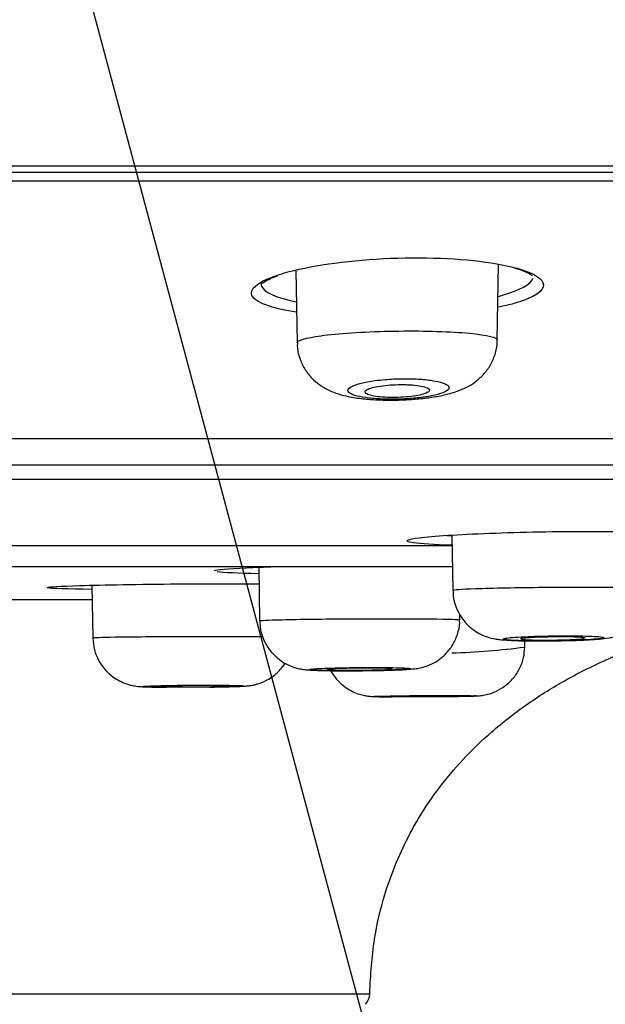
# Model space of a CAD drawing. Units: millimetres. Extents: x 7 to 203, y 5 to 291.
# Drawn here: x 113 to 115, y 217 to 219 of the extents above; entities that cross this region are included whole.
import ezdxf
from ezdxf.enums import TextEntityAlignment as Align

# ---------------------------------------------------------------- set-up
doc = ezdxf.new("R2010")
doc.units = ezdxf.units.MM
doc.layers.add('Layer3', color=7, linetype='Continuous')
doc.layers.add('Layer9', color=7, linetype='Continuous')
doc.styles.add('SEACAD_Arial', font='arial.ttf')
doc.styles.add('SEACAD_Solid_Edge_ANSI1_Symbols', font='semeca1.ttf')
doc.dimstyles.new('TPI_1_6', dxfattribs={"dimtxt": 6, "dimasz": 6, "dimexe": 3, "dimexo": 0, "dimgap": 1.5, "dimtad": 0, "dimtih": 1, "dimtoh": 1, "dimdec": 0, "dimlfac": 6, "dimtxsty": 'SEACAD_Arial', "dimblk1": '_SE_FILLED', "dimblk2": '_SE_FILLED', "dimsah": 1, "dimcen": 3, "dimadec": 0, "dimazin": 0, "dimtfac": 0.7, "dimtdec": 3, "dimtofl": 0, "dimtmove": 0, "dimatfit": 3, "dimfxl": 1, "dimtolj": 1, "dimarcsym": 0})
doc.dimstyles.new('TPI_1_7_5', dxfattribs={"dimtxt": 6, "dimasz": 6, "dimexe": 3, "dimexo": 0, "dimgap": 1.5, "dimtad": 0, "dimtih": 1, "dimtoh": 1, "dimdec": 0, "dimlfac": 7.5, "dimtxsty": 'SEACAD_Arial', "dimblk1": '_SE_FILLED', "dimblk2": '_SE_FILLED', "dimsah": 1, "dimcen": 3, "dimadec": 0, "dimazin": 0, "dimtfac": 0.7, "dimtdec": 3, "dimtofl": 0, "dimtmove": 0, "dimatfit": 3, "dimfxl": 1, "dimarcsym": 0})

# ---------------------------------------------------------------- blocks, each defined once
blk = doc.blocks.new('DMBLK12')
at = {"layer": 'Layer3', "linetype": 'Continuous'}
for points in [[(100.0022, 201.529), (105.9413, 200.2145), (100.7496, 203.3841)], [(123.9492, 203.3841), (118.7575, 200.2145), (124.6965, 201.529)]]:
    blk.add_hatch(color=7, dxfattribs=at).paths.add_polyline_path(points)
at = {"layer": 'Layer3', "color": 7, "linetype": 'Continuous'}
for p, q in [((112.2804, 223.8723), (105.1648, 197.3167)), ((112.4184, 223.8723), (119.534, 197.3167))]:
    blk.add_line(p, q, dxfattribs=at)
for start, end in [(227.23038, 255), (285, 312.76962)]:
    blk.add_arc((112.3494, 224.1299), 24.759, start, end, dxfattribs=at)
at = {"layer": 'Layer3', "color": 7, "linetype": 'Continuous', "style": 'SEACAD_Arial'}
blk.add_text('30°', height=6, dxfattribs=at).set_placement((105.9581, 202.3708), align=Align.TOP_LEFT)
blk = doc.blocks.new('_SE_FILLED')
at = {"color": 0}
blk.add_line((0, 0), (-1, 0), dxfattribs=at)
blk.add_solid([(0, 0), (-1, -0.1665), (-1, 0.1665), (0, 0)], dxfattribs=at)
blk = doc.blocks.new('DMBLK13')
at = {"layer": 'Layer3', "linetype": 'Continuous'}
for points in [[(89.0952, 187.9616), (95.0952, 188.9616), (89.0952, 189.9616)], [(135.6037, 187.9616), (135.6037, 189.9616), (129.6037, 188.9616)]]:
    blk.add_hatch(color=7, dxfattribs=at).paths.add_polyline_path(points)
at = {"layer": 'Layer3', "color": 7, "linetype": 'Continuous'}
for p, q in [((95.0952, 218.9246), (95.0952, 185.9616)), ((129.6037, 218.9322), (129.6037, 185.9616)), ((83.0952, 188.9616), (95.0952, 188.9616)), ((129.6037, 188.9616), (141.6037, 188.9616))]:
    blk.add_line(p, q, dxfattribs=at)
for s, style, p in [('O', 'SEACAD_Solid_Edge_ANSI1_Symbols', (101.2849, 191.9616)), ('260', 'SEACAD_Arial', (109.327, 191.9616))]:
    blk.add_text(s, height=6, dxfattribs=dict(at, style=style)).set_placement(p, align=Align.TOP_LEFT)

msp = doc.modelspace()

# ---------------------------------------------------------------- linework, layer by layer
at = {"layer": 'Layer9', "color": 7, "linetype": 'Continuous'}
for p, q in [((112.3494, 218.9411), (129.7169, 218.9411)), ((95.0952, 218.9246), (129.6036, 218.9246)), ((129.5847, 218.8996), (95.114, 218.8996)), ((114.7145, 218.4733), (114.718, 218.677)), ((114.1731, 218.6611), (114.1765, 218.4663)), ((115.6837, 218.2084), (112.6196, 218.2084)), ((112.6219, 218.138), (115.6854, 218.138)), ((115.3729, 218.0993), (112.6114, 218.0993)), ((114.5923, 217.9497), (114.5949, 217.8013)), ((114.5932, 217.9207), (112.6204, 217.9207)), ((112.6221, 217.8649), (114.5949, 217.8649)), ((114.0734, 217.8634), (114.0759, 217.7194)), ((113.6253, 217.815), (113.6278, 217.674)), ((112.6206, 217.7767), (113.6274, 217.7767)), ((114.6138, 217.7217), (114.6141, 217.7357)), ((114.7885, 217.6488), (114.7888, 217.6657)), ((110.3271, 216.7172), (114.3717, 216.7172))]:
    msp.add_line(p, q, dxfattribs=at)
for centre, radius, start, end in [((114.7244, 218.5115), 0.1589, 57.9762, 77.1635), ((114.8522, 219.6041), 1.9385, 270.7505, 271.789), ((114.5128, 219.8486), 2.217, 272.0479, 277.1434), ((114.3384, 220.1936), 2.6082, 270.4653, 271.161), ((114.3317, 216.7178), 0.04, 315.0134, 359.1289)]:
    msp.add_arc(centre, radius, start, end, dxfattribs=at)
for points, knots in [([(114.1155, 218.6449), (114.1239, 218.6479), (114.133, 218.6508), (114.2074, 218.6722), (114.3052, 218.6868), (114.5114, 218.6972), (114.6187, 218.6929), (114.7246, 218.6766), (114.748, 218.6717), (114.7676, 218.6661)], [0, 0, 0, 0, 0.061875, 0.061875, 0.463576, 0.463576, 0.865276, 0.865276, 1, 1, 1, 1]), ([(114.1023, 218.5643), (114.0763, 218.5728), (114.0599, 218.5826), (114.0477, 218.6097), (114.0695, 218.6283), (114.1155, 218.6449)], [0, 0, 0, 0, 0.383736, 0.383736, 1, 1, 1, 1]), ([(114.0792, 218.6221), (114.0792, 218.6221), (114.08, 218.6238), (114.0881, 218.6299), (114.103, 218.638), (114.1166, 218.643), (114.1241, 218.6457)], [0, 0, 0, 0, 0.198719, 0.469916, 0.754912, 1, 1, 1, 1]), ([(114.0799, 218.6256), (114.0797, 218.6229), (114.0801, 218.6203), (114.0881, 218.6015), (114.1215, 218.5867), (114.174, 218.5762)], [0, 0, 0, 0, 0.1378709, 0.1378709, 1, 1, 1, 1]), ([(114.7172, 218.5907), (114.7211, 218.5917), (114.7249, 218.5928), (114.7757, 218.607), (114.8041, 218.6229), (114.8101, 218.6391)], [0, 0, 0, 0, 0.073119, 0.073119, 1, 1, 1, 1]), ([(114.7826, 218.5789), (114.7728, 218.5754), (114.7618, 218.5721), (114.7395, 218.5663), (114.7284, 218.5638), (114.7167, 218.5613)], [0, 0, 0, 0, 0.542541, 0.542541, 1, 1, 1, 1]), ([(114.1765, 218.4663), (114.1766, 218.4726), (114.1994, 218.4793), (114.2861, 218.4911), (114.3539, 218.4956), (114.494, 218.4987), (114.5663, 218.4973), (114.6741, 218.4891), (114.7081, 218.4826), (114.7142, 218.4749), (114.7145, 218.4742), (114.7144, 218.4734)], [0, 0, 0, 0, 0.224676, 0.224676, 0.474483, 0.474483, 0.72429, 0.72429, 0.974097, 0.974097, 1, 1, 1, 1]), ([(114.1774, 218.4664), (114.1772, 218.4616), (114.1767, 218.447), (114.1838, 218.421), (114.1974, 218.3934), (114.2154, 218.3707), (114.236, 218.3531), (114.2583, 218.3398), (114.2823, 218.3299), (114.3119, 218.3217), (114.3462, 218.3161), (114.3871, 218.3127), (114.4279, 218.3116), (114.4706, 218.3127), (114.495, 218.3148), (114.5092, 218.316)], [0, 0, 0, 0, 0.029734, 0.10691, 0.177595, 0.244035, 0.308163, 0.371647, 0.437443, 0.516484, 0.627016, 0.720013, 0.816823, 0.909407, 1, 1, 1, 1]), ([(114.5092, 218.316), (114.5166, 218.3169), (114.5355, 218.319), (114.5699, 218.3249), (114.6027, 218.3337), (114.6319, 218.3459), (114.6556, 218.3604), (114.6776, 218.3797), (114.6965, 218.4048), (114.7091, 218.4343), (114.715, 218.4589), (114.714, 218.4713), (114.7138, 218.4736)], [0, 0, 0, 0, 0.06802, 0.205097, 0.365773, 0.472486, 0.566409, 0.664845, 0.767644, 0.872745, 0.979506, 1, 1, 1, 1]), ([(114.4598, 218.315), (114.4732, 218.3156), (114.4865, 218.3165), (114.499, 218.3178), (114.5132, 218.3193), (114.5266, 218.3212), (114.5381, 218.3235), (114.5382, 218.3235), (114.5384, 218.3236), (114.5385, 218.3236), (114.5502, 218.3259), (114.5603, 218.3286), (114.5678, 218.3315), (114.5753, 218.3344), (114.5806, 218.3376), (114.5831, 218.3407), (114.5855, 218.3438), (114.5854, 218.347), (114.5827, 218.35), (114.58, 218.353), (114.5748, 218.3558), (114.5674, 218.3583), (114.5601, 218.3608), (114.5504, 218.363), (114.5392, 218.3647), (114.5282, 218.3664), (114.5153, 218.3678), (114.5015, 218.3686), (114.4878, 218.3694), (114.4729, 218.3697), (114.458, 218.3695), (114.4431, 218.3693), (114.4279, 218.3686), (114.4135, 218.3674), (114.4039, 218.3666), (114.3946, 218.3656), (114.3859, 218.3644), (114.3721, 218.3625), (114.3594, 218.3602), (114.3489, 218.3576), (114.3383, 218.3549), (114.3297, 218.3519), (114.3237, 218.3489), (114.3177, 218.3458), (114.3141, 218.3426), (114.3132, 218.3395), (114.3124, 218.3364), (114.3141, 218.3334), (114.3184, 218.3306), (114.3225, 218.3278), (114.3292, 218.3252), (114.3379, 218.323), (114.3465, 218.3209), (114.3573, 218.319), (114.3695, 218.3176), (114.3815, 218.3162), (114.3952, 218.3153), (114.4094, 218.3148), (114.4238, 218.3143), (114.4392, 218.3143), (114.4542, 218.3148), (114.4561, 218.3149), (114.4579, 218.3149), (114.4598, 218.315)], [0, 0, 0, 0, 0.046814, 0.046814, 0.046814, 0.100619, 0.100619, 0.100619, 0.101249, 0.101249, 0.101249, 0.156433, 0.156433, 0.156433, 0.211996, 0.211996, 0.211996, 0.26684, 0.26684, 0.26684, 0.320529, 0.320529, 0.320529, 0.373278, 0.373278, 0.373278, 0.425249, 0.425249, 0.425249, 0.477268, 0.477268, 0.477268, 0.52928, 0.52928, 0.52928, 0.563667, 0.563667, 0.563667, 0.618655, 0.618655, 0.618655, 0.674023, 0.674023, 0.674023, 0.729267, 0.729267, 0.729267, 0.783486, 0.783486, 0.783486, 0.836853, 0.836853, 0.836853, 0.889306, 0.889306, 0.889306, 0.94118, 0.94118, 0.94118, 0.993647, 0.993647, 0.993647, 1, 1, 1, 1]), ([(114.4557, 218.3538), (114.4462, 218.3538), (114.4364, 218.3534), (114.427, 218.3528), (114.4177, 218.3521), (114.4087, 218.3511), (114.4006, 218.3499), (114.3924, 218.3487), (114.385, 218.3472), (114.3789, 218.3456), (114.3727, 218.3439), (114.3677, 218.3421), (114.3644, 218.3402), (114.361, 218.3383), (114.3591, 218.3362), (114.3589, 218.3343), (114.3588, 218.3323), (114.3604, 218.3304), (114.3636, 218.3286), (114.3668, 218.3269), (114.3717, 218.3252), (114.3779, 218.3239), (114.384, 218.3225), (114.3915, 218.3214), (114.3999, 218.3206), (114.4081, 218.3198), (114.4173, 218.3193), (114.4268, 218.3192), (114.4361, 218.319), (114.446, 218.3192), (114.4554, 218.3196), (114.4649, 218.3201), (114.4743, 218.3208), (114.4828, 218.3218), (114.4914, 218.3229), (114.4995, 218.3242), (114.5062, 218.3256), (114.5131, 218.3272), (114.5189, 218.3289), (114.5232, 218.3307), (114.5275, 218.3325), (114.5304, 218.3345), (114.5316, 218.3364), (114.5328, 218.3384), (114.5323, 218.3404), (114.5301, 218.3423), (114.528, 218.3442), (114.5241, 218.346), (114.5187, 218.3475), (114.5134, 218.349), (114.5066, 218.3504), (114.4988, 218.3514), (114.4911, 218.3524), (114.4823, 218.3531), (114.473, 218.3535), (114.4682, 218.3537), (114.4632, 218.3538), (114.4581, 218.3538), (114.4573, 218.3538), (114.4565, 218.3538), (114.4557, 218.3538)], [0, 0, 0, 0, 0.052399, 0.052399, 0.052399, 0.104766, 0.104766, 0.104766, 0.15762, 0.15762, 0.15762, 0.211505, 0.211505, 0.211505, 0.266346, 0.266346, 0.266346, 0.321648, 0.321648, 0.321648, 0.376698, 0.376698, 0.376698, 0.430905, 0.430905, 0.430905, 0.484073, 0.484073, 0.484073, 0.536467, 0.536467, 0.536467, 0.588658, 0.588658, 0.588658, 0.641277, 0.641277, 0.641277, 0.69478, 0.69478, 0.69478, 0.749279, 0.749279, 0.749279, 0.804468, 0.804468, 0.804468, 0.859709, 0.859709, 0.859709, 0.914301, 0.914301, 0.914301, 0.967826, 0.967826, 0.967826, 0.995536, 0.995536, 0.995536, 1, 1, 1, 1]), ([(114.4751, 217.9366), (114.4797, 217.9385), (114.4895, 217.9404), (114.5416, 217.947), (114.6094, 217.9514), (114.7779, 217.9578), (114.8752, 217.9596), (115.0277, 217.9596), (115.0848, 217.9588), (115.1315, 217.9572)], [0, 0, 0, 0, 0.130312, 0.130312, 0.454089, 0.454089, 0.777866, 0.777866, 1, 1, 1, 1]), ([(114.5917, 217.9223), (114.5446, 217.9238), (114.5088, 217.9261), (114.4729, 217.9312), (114.4682, 217.9339), (114.4751, 217.9366)], [0, 0, 0, 0, 0.541849, 0.541849, 1, 1, 1, 1]), ([(113.954, 217.8543), (113.9602, 217.8568), (113.9904, 217.8595), (114.0623, 217.863), (114.0878, 217.864), (114.1161, 217.8649)], [0, 0, 0, 0, 0.69545, 0.69545, 1, 1, 1, 1]), ([(113.6248, 217.8036), (113.5593, 217.8045), (113.5161, 217.806), (113.5058, 217.8079), (113.5052, 217.8081), (113.5049, 217.8082)], [0, 0, 0, 0, 0.919871, 0.919871, 1, 1, 1, 1]), ([(113.5051, 217.8089), (113.5093, 217.8106), (113.5399, 217.8124), (113.6563, 217.816), (113.7529, 217.8177), (113.9311, 217.8191), (114.0078, 217.8192), (114.0747, 217.8189)], [0, 0, 0, 0, 0.318207, 0.318207, 0.711889, 0.711889, 1, 1, 1, 1]), ([(114.5949, 217.8013), (114.5952, 217.8028), (114.6171, 217.8045), (114.7008, 217.8076), (114.7684, 217.8089), (114.9079, 217.8102), (114.9806, 217.8101), (115.0891, 217.8086), (115.1247, 217.8072), (115.1324, 217.8053), (115.1328, 217.8051), (115.1327, 217.8049)], [0, 0, 0, 0, 0.219316, 0.219316, 0.469382, 0.469382, 0.719449, 0.719449, 0.969516, 0.969516, 1, 1, 1, 1]), ([(114.5959, 217.8013), (114.5957, 217.7961), (114.5953, 217.7814), (114.6026, 217.756), (114.6158, 217.7299), (114.6328, 217.7093), (114.6512, 217.6938), (114.6698, 217.6829), (114.6872, 217.6759), (114.7026, 217.6719), (114.7158, 217.6696), (114.7308, 217.6679), (114.7505, 217.6667), (114.779, 217.6657), (114.812, 217.6652), (114.8466, 217.6652), (114.8671, 217.6656), (114.8776, 217.6657)], [0, 0, 0, 0, 0.035637, 0.116878, 0.189515, 0.255509, 0.315599, 0.369924, 0.418176, 0.46084, 0.504096, 0.556566, 0.650668, 0.741581, 0.836716, 0.92846, 1, 1, 1, 1]), ([(114.9127, 217.6665), (114.9191, 217.6667), (114.9353, 217.6672), (114.9626, 217.6685), (114.9905, 217.6704), (115.0092, 217.6724), (115.028, 217.676), (115.0448, 217.6809), (115.0638, 217.6894), (115.0836, 217.7026), (115.103, 217.7215), (115.1192, 217.746), (115.1304, 217.7751), (115.1318, 217.7939), (115.1324, 217.8045)], [0, 0, 0, 0, 0.055549, 0.164169, 0.277871, 0.405414, 0.462389, 0.518032, 0.580115, 0.65273, 0.731508, 0.820107, 0.914182, 1, 1, 1, 1]), ([(114.076, 217.7195), (114.0762, 217.7204), (114.0979, 217.7215), (114.1811, 217.7235), (114.2486, 217.7244), (114.3881, 217.7252), (114.4609, 217.7252), (114.5695, 217.7242), (114.6054, 217.7233), (114.6134, 217.7221), (114.6138, 217.7219), (114.6138, 217.7218)], [0, 0, 0, 0, 0.218326, 0.218326, 0.468411, 0.468411, 0.718496, 0.718496, 0.96858, 0.96858, 1, 1, 1, 1]), ([(114.0769, 217.7195), (114.0768, 217.7135), (114.0766, 217.6984), (114.0842, 217.6727), (114.0977, 217.647), (114.1146, 217.6267), (114.133, 217.6116), (114.1513, 217.601), (114.1683, 217.5943), (114.183, 217.5906), (114.1946, 217.5887), (114.2048, 217.5876), (114.2178, 217.5867), (114.2372, 217.586), (114.265, 217.5854), (114.2972, 217.5852), (114.3306, 217.5852), (114.35, 217.5854), (114.3596, 217.5855)], [0, 0, 0, 0, 0.039804, 0.119166, 0.190135, 0.254535, 0.312974, 0.365452, 0.411419, 0.449949, 0.484609, 0.522443, 0.579604, 0.670152, 0.756288, 0.846627, 0.934953, 1, 1, 1, 1]), ([(114.3913, 217.586), (114.3976, 217.5861), (114.4135, 217.5864), (114.44, 217.5872), (114.4662, 217.5884), (114.4833, 217.5896), (114.4986, 217.5913), (114.5152, 217.5947), (114.5346, 217.6014), (114.5559, 217.6129), (114.5771, 217.6307), (114.5955, 217.6543), (114.608, 217.6821), (114.6142, 217.7064), (114.6132, 217.719), (114.613, 217.7219)], [0, 0, 0, 0, 0.053453, 0.157535, 0.26505, 0.379813, 0.442284, 0.49799, 0.552759, 0.625009, 0.709822, 0.792592, 0.88325, 0.977123, 1, 1, 1, 1]), ([(113.6278, 217.674), (113.6281, 217.6746), (113.6496, 217.6753), (113.7325, 217.6766), (113.7999, 217.6771), (113.9395, 217.6777), (114.0123, 217.6777), (114.0729, 217.6773), (114.0789, 217.6773), (114.0847, 217.6772)], [0, 0, 0, 0, 0.291546, 0.291546, 0.626494, 0.626494, 0.961441, 0.961441, 1, 1, 1, 1]), ([(113.6281, 217.6736), (113.6289, 217.6618), (113.6306, 217.6424), (113.6422, 217.6138), (113.6575, 217.591), (113.6753, 217.5733), (113.6938, 217.5606), (113.7116, 217.552), (113.7274, 217.547), (113.74, 217.5444), (113.7489, 217.5433), (113.7569, 217.5426), (113.7673, 217.542), (113.784, 217.5415), (113.8057, 217.5412), (113.8202, 217.5411), (113.8261, 217.5411)], [0, 0, 0, 0, 0.100197, 0.194929, 0.280371, 0.35794, 0.427921, 0.489956, 0.54288, 0.584923, 0.618511, 0.654648, 0.718966, 0.8356, 0.942934, 1, 1, 1, 1]), ([(114.8786, 217.6659), (114.8894, 217.6661), (114.9002, 217.6663), (114.9105, 217.6666), (114.9248, 217.667), (114.9385, 217.6676), (114.9504, 217.6682), (114.9623, 217.6688), (114.9726, 217.6695), (114.9807, 217.6702), (114.9887, 217.671), (114.9947, 217.6718), (114.998, 217.6725), (115.0013, 217.6733), (115.0022, 217.6741), (115.0004, 217.6748), (114.9986, 217.6755), (114.9942, 217.6762), (114.9876, 217.6768), (114.9809, 217.6774), (114.9718, 217.6779), (114.9611, 217.6783), (114.9503, 217.6786), (114.9375, 217.6789), (114.9237, 217.6791), (114.91, 217.6792), (114.895, 217.6792), (114.8799, 217.6791), (114.8649, 217.679), (114.8493, 217.6787), (114.8345, 217.6783), (114.8252, 217.6781), (114.8161, 217.6778), (114.8075, 217.6775), (114.7938, 217.677), (114.7809, 217.6764), (114.7701, 217.6757), (114.7593, 217.6751), (114.7502, 217.6743), (114.7435, 217.6736), (114.7369, 217.6728), (114.7325, 217.672), (114.7307, 217.6713), (114.729, 217.6705), (114.7298, 217.6697), (114.7332, 217.6691), (114.7365, 217.6684), (114.7424, 217.6678), (114.7505, 217.6673), (114.7585, 217.6667), (114.7689, 217.6663), (114.7807, 217.666), (114.7926, 217.6657), (114.8062, 217.6655), (114.8206, 217.6655), (114.8349, 217.6654), (114.8503, 217.6655), (114.8654, 217.6657), (114.8698, 217.6657), (114.8742, 217.6658), (114.8786, 217.6659)], [0, 0, 0, 0, 0.038138, 0.038138, 0.038138, 0.092003, 0.092003, 0.092003, 0.14575, 0.14575, 0.14575, 0.199627, 0.199627, 0.199627, 0.253423, 0.253423, 0.253423, 0.307137, 0.307137, 0.307137, 0.360768, 0.360768, 0.360768, 0.414453, 0.414453, 0.414453, 0.468047, 0.468047, 0.468047, 0.521644, 0.521644, 0.521644, 0.555077, 0.555077, 0.555077, 0.608845, 0.608845, 0.608845, 0.66274, 0.66274, 0.66274, 0.716423, 0.716423, 0.716423, 0.770222, 0.770222, 0.770222, 0.82392, 0.82392, 0.82392, 0.877476, 0.877476, 0.877476, 0.931107, 0.931107, 0.931107, 0.984658, 0.984658, 0.984658, 1, 1, 1, 1]), ([(114.8863, 217.6763), (114.8769, 217.6763), (114.867, 217.6762), (114.8574, 217.676), (114.8477, 217.6759), (114.838, 217.6756), (114.8291, 217.6753), (114.8203, 217.675), (114.8119, 217.6746), (114.8048, 217.6742), (114.7977, 217.6738), (114.7917, 217.6733), (114.7872, 217.6729), (114.7826, 217.6724), (114.7796, 217.6719), (114.7781, 217.6714), (114.7775, 217.6712), (114.7772, 217.671), (114.7772, 217.6708)], [0, 0, 0, 0, 0.183809, 0.183809, 0.183809, 0.367612, 0.367612, 0.367612, 0.551521, 0.551521, 0.551521, 0.735658, 0.735658, 0.735658, 0.920009, 0.920009, 0.920009, 1, 1, 1, 1]), ([(114.7788, 217.67), (114.7806, 217.6695), (114.7841, 217.6691), (114.789, 217.6688), (114.7939, 217.6684), (114.8004, 217.6682), (114.8078, 217.668), (114.8151, 217.6677), (114.8237, 217.6676), (114.8328, 217.6676), (114.8418, 217.6675), (114.8516, 217.6675), (114.8613, 217.6676), (114.871, 217.6678), (114.8808, 217.668), (114.8901, 217.6682), (114.8993, 217.6685), (114.9082, 217.6688), (114.9159, 217.6692), (114.9237, 217.6696), (114.9305, 217.67), (114.9359, 217.6705), (114.9413, 217.6709), (114.9454, 217.6714), (114.9478, 217.6719)], [0, 0, 0, 0, 0.1252413, 0.1252413, 0.1252413, 0.2503605, 0.2503605, 0.2503605, 0.3753234, 0.3753234, 0.3753234, 0.5001636, 0.5001636, 0.5001636, 0.6249669, 0.6249669, 0.6249669, 0.7498347, 0.7498347, 0.7498347, 0.8748407, 0.8748407, 0.8748407, 1, 1, 1, 1]), ([(114.9505, 217.673), (114.9505, 217.6731), (114.9504, 217.6733), (114.9502, 217.6734), (114.9494, 217.6738), (114.9469, 217.6743), (114.9429, 217.6747), (114.9389, 217.675), (114.9333, 217.6754), (114.9266, 217.6756), (114.9199, 217.6759), (114.9119, 217.6761), (114.9033, 217.6762), (114.8979, 217.6763), (114.8922, 217.6763), (114.8863, 217.6763)], [0, 0, 0, 0, 0.0650011, 0.0650011, 0.0650011, 0.3236154, 0.3236154, 0.3236154, 0.5820317, 0.5820317, 0.5820317, 0.8401276, 0.8401276, 0.8401276, 1, 1, 1, 1]), ([(114.3717, 216.7172), (114.3743, 216.7712), (114.3794, 216.8548), (114.4084, 216.979), (114.4441, 217.0765), (114.4819, 217.1539), (114.5193, 217.2161), (114.5639, 217.2797), (114.6222, 217.3493), (114.7003, 217.4246), (114.7913, 217.4956), (114.9032, 217.5658), (114.9996, 217.6127), (115.0613, 217.6376), (115.0741, 217.6426)], [0, 0, 0, 0, 0.119155, 0.218908, 0.302365, 0.371435, 0.427243, 0.478249, 0.559593, 0.646977, 0.74065, 0.838962, 0.966616, 1, 1, 1, 1]), ([(114.5639, 217.5159), (114.5701, 217.516), (114.5855, 217.5161), (114.6112, 217.5165), (114.6353, 217.5169), (114.6502, 217.5173), (114.6589, 217.5176), (114.6653, 217.518), (114.6754, 217.5192), (114.6911, 217.5222), (114.7124, 217.5297), (114.7367, 217.5442), (114.7585, 217.565), (114.7755, 217.591), (114.7863, 217.6198), (114.7875, 217.6383), (114.788, 217.6485)], [0, 0, 0, 0, 0.050698, 0.148946, 0.248514, 0.350255, 0.405209, 0.44428, 0.468993, 0.512304, 0.580351, 0.659612, 0.749135, 0.832225, 0.921507, 1, 1, 1, 1]), ([(113.9416, 217.5414), (113.9478, 217.5415), (113.9635, 217.5417), (113.9895, 217.5422), (114.0146, 217.5429), (114.031, 217.5436), (114.0421, 217.5444), (114.0537, 217.5459), (114.0669, 217.5486), (114.0852, 217.5546), (114.1084, 217.5668), (114.1294, 217.585), (114.1406, 217.5995), (114.1444, 217.6055)], [0, 0, 0, 0, 0.065929, 0.193954, 0.32492, 0.461099, 0.542928, 0.590734, 0.638684, 0.70052, 0.802345, 0.922043, 1, 1, 1, 1]), ([(114.3595, 217.5856), (114.3698, 217.5857), (114.3801, 217.5858), (114.3899, 217.586), (114.4043, 217.5863), (114.418, 217.5867), (114.43, 217.5871), (114.4419, 217.5874), (114.4524, 217.5879), (114.4605, 217.5884), (114.4686, 217.5888), (114.4747, 217.5893), (114.4782, 217.5898), (114.4816, 217.5903), (114.4826, 217.5908), (114.4809, 217.5913), (114.4793, 217.5918), (114.475, 217.5922), (114.4684, 217.5926), (114.4619, 217.593), (114.4529, 217.5933), (114.4422, 217.5935), (114.4315, 217.5938), (114.4188, 217.594), (114.4051, 217.5941), (114.3914, 217.5942), (114.3764, 217.5942), (114.3613, 217.5941), (114.3463, 217.594), (114.3307, 217.5939), (114.3159, 217.5936), (114.3066, 217.5935), (114.2975, 217.5933), (114.2889, 217.5931), (114.2751, 217.5928), (114.2622, 217.5924), (114.2513, 217.592), (114.2404, 217.5915), (114.2312, 217.5911), (114.2244, 217.5906), (114.2177, 217.5901), (114.2132, 217.5896), (114.2113, 217.5891), (114.2094, 217.5886), (114.2101, 217.5881), (114.2133, 217.5877), (114.2166, 217.5872), (114.2224, 217.5868), (114.2304, 217.5865), (114.2383, 217.5862), (114.2486, 217.5859), (114.2603, 217.5857), (114.2721, 217.5855), (114.2857, 217.5854), (114.3, 217.5853), (114.3143, 217.5853), (114.3297, 217.5853), (114.3448, 217.5854), (114.3497, 217.5855), (114.3546, 217.5855), (114.3595, 217.5856)], [0, 0, 0, 0, 0.036427, 0.036427, 0.036427, 0.090245, 0.090245, 0.090245, 0.143919, 0.143919, 0.143919, 0.197755, 0.197755, 0.197755, 0.251494, 0.251494, 0.251494, 0.305261, 0.305261, 0.305261, 0.358909, 0.358909, 0.358909, 0.412668, 0.412668, 0.412668, 0.466323, 0.466323, 0.466323, 0.519982, 0.519982, 0.519982, 0.553328, 0.553328, 0.553328, 0.607077, 0.607077, 0.607077, 0.660901, 0.660901, 0.660901, 0.714556, 0.714556, 0.714556, 0.768314, 0.768314, 0.768314, 0.822059, 0.822059, 0.822059, 0.875656, 0.875656, 0.875656, 0.92934, 0.92934, 0.92934, 0.982966, 0.982966, 0.982966, 1, 1, 1, 1]), ([(114.3673, 217.5924), (114.358, 217.5924), (114.348, 217.5923), (114.3384, 217.5922), (114.3287, 217.5921), (114.319, 217.5919), (114.3101, 217.5917), (114.3013, 217.5915), (114.2929, 217.5913), (114.2858, 217.591), (114.2787, 217.5908), (114.2727, 217.5905), (114.2682, 217.5902), (114.2637, 217.5898), (114.2606, 217.5895), (114.2592, 217.5892), (114.2585, 217.5891), (114.2582, 217.5889), (114.2582, 217.5888)], [0, 0, 0, 0, 0.18399, 0.18399, 0.18399, 0.367978, 0.367978, 0.367978, 0.55201, 0.55201, 0.55201, 0.736138, 0.736138, 0.736138, 0.920354, 0.920354, 0.920354, 1, 1, 1, 1]), ([(114.2598, 217.5883), (114.2617, 217.588), (114.2652, 217.5877), (114.2701, 217.5875), (114.275, 217.5873), (114.2814, 217.5871), (114.2888, 217.587), (114.2962, 217.5869), (114.3047, 217.5868), (114.3138, 217.5867), (114.3229, 217.5867), (114.3326, 217.5867), (114.3423, 217.5868), (114.352, 217.5869), (114.3619, 217.587), (114.3711, 217.5872), (114.3804, 217.5873), (114.3892, 217.5875), (114.397, 217.5878), (114.4047, 217.588), (114.4116, 217.5883), (114.417, 217.5886), (114.4224, 217.5889), (114.4264, 217.5892), (114.4288, 217.5896)], [0, 0, 0, 0, 0.1251, 0.1251, 0.1251, 0.25015, 0.25015, 0.25015, 0.375135, 0.375135, 0.375135, 0.500068, 0.500068, 0.500068, 0.624986, 0.624986, 0.624986, 0.749931, 0.749931, 0.749931, 0.874934, 0.874934, 0.874934, 1, 1, 1, 1]), ([(114.4316, 217.5903), (114.4316, 217.5903), (114.4315, 217.5904), (114.4312, 217.5905), (114.4304, 217.5908), (114.4279, 217.5911), (114.4239, 217.5913), (114.4199, 217.5916), (114.4143, 217.5918), (114.4076, 217.5919), (114.401, 217.5921), (114.393, 217.5922), (114.3843, 217.5923), (114.3789, 217.5923), (114.3732, 217.5924), (114.3673, 217.5924)], [0, 0, 0, 0, 0.065292, 0.065292, 0.065292, 0.323617, 0.323617, 0.323617, 0.581859, 0.581859, 0.581859, 0.839968, 0.839968, 0.839968, 1, 1, 1, 1]), ([(114.2672, 217.5851), (114.2692, 217.5814), (114.2759, 217.5705), (114.2894, 217.5544), (114.3077, 217.5394), (114.326, 217.5289), (114.343, 217.5222), (114.3573, 217.5186), (114.3681, 217.517), (114.3746, 217.5164), (114.3796, 217.5161), (114.3861, 217.5158), (114.3963, 217.5156), (114.4128, 217.5155), (114.4264, 217.5154), (114.4319, 217.5154)], [0, 0, 0, 0, 0.052562, 0.16047, 0.258177, 0.345577, 0.421798, 0.484864, 0.531431, 0.562642, 0.593696, 0.648514, 0.76822, 0.911462, 1, 1, 1, 1]), ([(113.9112, 217.5411), (113.9212, 217.5412), (113.9312, 217.5413), (113.9407, 217.5414), (113.9551, 217.5416), (113.9689, 217.5418), (113.9809, 217.5421), (113.9928, 217.5423), (114.0034, 217.5426), (114.0116, 217.5429), (114.0198, 217.5432), (114.0259, 217.5435), (114.0294, 217.5438), (114.033, 217.5442), (114.034, 217.5445), (114.0324, 217.5448), (114.0309, 217.5451), (114.0267, 217.5454), (114.0202, 217.5456), (114.0137, 217.5458), (114.0048, 217.5461), (113.9942, 217.5462), (113.9835, 217.5464), (113.9708, 217.5465), (113.9571, 217.5466), (113.9435, 217.5466), (113.9285, 217.5466), (113.9135, 217.5466), (113.8984, 217.5465), (113.8828, 217.5464), (113.868, 217.5463), (113.8587, 217.5462), (113.8496, 217.5461), (113.841, 217.546), (113.8271, 217.5458), (113.8142, 217.5455), (113.8033, 217.5452), (113.7923, 217.545), (113.7831, 217.5447), (113.7762, 217.5443), (113.7694, 217.544), (113.7648, 217.5437), (113.7629, 217.5434), (113.7609, 217.5431), (113.7615, 217.5428), (113.7647, 217.5425), (113.7678, 217.5422), (113.7736, 217.5419), (113.7815, 217.5417), (113.7893, 217.5415), (113.7995, 217.5413), (113.8113, 217.5412), (113.823, 217.5411), (113.8366, 217.541), (113.8508, 217.541), (113.8651, 217.5409), (113.8805, 217.541), (113.8956, 217.541), (113.9008, 217.5411), (113.906, 217.5411), (113.9112, 217.5411)], [0, 0, 0, 0, 0.035304, 0.035304, 0.035304, 0.089097, 0.089097, 0.089097, 0.142747, 0.142747, 0.142747, 0.196568, 0.196568, 0.196568, 0.250281, 0.250281, 0.250281, 0.304041, 0.304041, 0.304041, 0.357729, 0.357729, 0.357729, 0.411518, 0.411518, 0.411518, 0.465206, 0.465206, 0.465206, 0.518898, 0.518898, 0.518898, 0.55219, 0.55219, 0.55219, 0.605934, 0.605934, 0.605934, 0.659724, 0.659724, 0.659724, 0.713378, 0.713378, 0.713378, 0.767106, 0.767106, 0.767106, 0.820872, 0.820872, 0.820872, 0.874485, 0.874485, 0.874485, 0.92819, 0.92819, 0.92819, 0.981855, 0.981855, 0.981855, 1, 1, 1, 1]), ([(113.9191, 217.5455), (113.9098, 217.5455), (113.8998, 217.5455), (113.8902, 217.5454), (113.8805, 217.5453), (113.8708, 217.5452), (113.8619, 217.5451), (113.8531, 217.545), (113.8447, 217.5448), (113.8376, 217.5446), (113.8305, 217.5445), (113.8245, 217.5443), (113.82, 217.5441), (113.8155, 217.5439), (113.8124, 217.5437), (113.811, 217.5435), (113.8104, 217.5434), (113.8101, 217.5433), (113.8101, 217.5432)], [0, 0, 0, 0, 0.184067, 0.184067, 0.184067, 0.368133, 0.368133, 0.368133, 0.552217, 0.552217, 0.552217, 0.73634, 0.73634, 0.73634, 0.9205, 0.9205, 0.9205, 1, 1, 1, 1]), ([(113.8116, 217.5429), (113.8135, 217.5427), (113.817, 217.5425), (113.8219, 217.5424), (113.8268, 217.5423), (113.8332, 217.5421), (113.8406, 217.5421), (113.848, 217.542), (113.8566, 217.5419), (113.8656, 217.5419), (113.8747, 217.5419), (113.8844, 217.5419), (113.8941, 217.5419), (113.9038, 217.542), (113.9137, 217.5421), (113.923, 217.5422), (113.9322, 217.5423), (113.9411, 217.5424), (113.9488, 217.5426), (113.9566, 217.5427), (113.9634, 217.5429), (113.9688, 217.5431), (113.9742, 217.5433), (113.9782, 217.5435), (113.9807, 217.5437)], [0, 0, 0, 0, 0.125041, 0.125041, 0.125041, 0.250061, 0.250061, 0.250061, 0.375055, 0.375055, 0.375055, 0.500028, 0.500028, 0.500028, 0.624994, 0.624994, 0.624994, 0.749972, 0.749972, 0.749972, 0.874973, 0.874973, 0.874973, 1, 1, 1, 1]), ([(113.9834, 217.5442), (113.9834, 217.5442), (113.9833, 217.5443), (113.9831, 217.5443), (113.9822, 217.5445), (113.9797, 217.5447), (113.9757, 217.5448), (113.9717, 217.545), (113.9662, 217.5451), (113.9595, 217.5452), (113.9528, 217.5453), (113.9448, 217.5454), (113.9361, 217.5455), (113.9307, 217.5455), (113.925, 217.5455), (113.9191, 217.5455)], [0, 0, 0, 0, 0.065415, 0.065415, 0.065415, 0.323617, 0.323617, 0.323617, 0.581786, 0.581786, 0.581786, 0.839901, 0.839901, 0.839901, 1, 1, 1, 1]), ([(114.5342, 217.5157), (114.5441, 217.5157), (114.554, 217.5158), (114.5635, 217.5159), (114.5779, 217.5161), (114.5917, 217.5162), (114.6037, 217.5164), (114.6156, 217.5166), (114.6262, 217.5167), (114.6344, 217.5169), (114.6426, 217.5171), (114.6488, 217.5173), (114.6523, 217.5175), (114.6559, 217.5176), (114.6569, 217.5178), (114.6554, 217.518), (114.6538, 217.5181), (114.6497, 217.5183), (114.6432, 217.5184), (114.6368, 217.5185), (114.6279, 217.5186), (114.6172, 217.5186), (114.6066, 217.5187), (114.5939, 217.5187), (114.5802, 217.5187), (114.5666, 217.5186), (114.5516, 217.5186), (114.5366, 217.5185), (114.5215, 217.5185), (114.5059, 217.5184), (114.491, 217.5182), (114.4818, 217.5181), (114.4727, 217.5181), (114.4641, 217.518), (114.4502, 217.5178), (114.4373, 217.5176), (114.4264, 217.5175), (114.4154, 217.5173), (114.4061, 217.5171), (114.3992, 217.5169), (114.3924, 217.5167), (114.3878, 217.5165), (114.3858, 217.5164), (114.3839, 217.5162), (114.3844, 217.516), (114.3876, 217.5159), (114.3907, 217.5158), (114.3964, 217.5157), (114.4043, 217.5156), (114.4122, 217.5155), (114.4223, 217.5154), (114.434, 217.5154), (114.4458, 217.5154), (114.4593, 217.5154), (114.4736, 217.5154), (114.4879, 217.5154), (114.5032, 217.5155), (114.5184, 217.5156), (114.5237, 217.5156), (114.5289, 217.5156), (114.5342, 217.5157)], [0, 0, 0, 0, 0.035072, 0.035072, 0.035072, 0.088869, 0.088869, 0.088869, 0.142501, 0.142501, 0.142501, 0.196311, 0.196311, 0.196311, 0.250008, 0.250008, 0.250008, 0.303762, 0.303762, 0.303762, 0.35746, 0.35746, 0.35746, 0.411261, 0.411261, 0.411261, 0.464969, 0.464969, 0.464969, 0.518683, 0.518683, 0.518683, 0.551955, 0.551955, 0.551955, 0.605698, 0.605698, 0.605698, 0.659473, 0.659473, 0.659473, 0.713121, 0.713121, 0.713121, 0.766832, 0.766832, 0.766832, 0.8206, 0.8206, 0.8206, 0.874219, 0.874219, 0.874219, 0.927935, 0.927935, 0.927935, 0.981618, 0.981618, 0.981618, 1, 1, 1, 1]), ([(114.5629, 217.518), (114.5545, 217.518), (114.5452, 217.518), (114.5356, 217.518), (114.5261, 217.5179), (114.5161, 217.5179), (114.5065, 217.5178), (114.4969, 217.5177), (114.4875, 217.5176), (114.4789, 217.5175), (114.4703, 217.5174), (114.4625, 217.5173), (114.4559, 217.5172), (114.4493, 217.5171), (114.4439, 217.517), (114.44, 217.5168), (114.4362, 217.5167), (114.4338, 217.5166), (114.4331, 217.5165), (114.433, 217.5165), (114.4329, 217.5165), (114.4329, 217.5164)], [0, 0, 0, 0, 0.1611243, 0.1611243, 0.1611243, 0.3222484, 0.3222484, 0.3222484, 0.4833778, 0.4833778, 0.4833778, 0.644519, 0.644519, 0.644519, 0.8056709, 0.8056709, 0.8056709, 0.966828, 0.966828, 0.966828, 1, 1, 1, 1]), ([(114.436, 217.5162), (114.4386, 217.5161), (114.4428, 217.5161), (114.4483, 217.516), (114.4538, 217.516), (114.4608, 217.5159), (114.4686, 217.5159), (114.4764, 217.5159), (114.4854, 217.5159), (114.4947, 217.5159), (114.504, 217.516), (114.5139, 217.516), (114.5236, 217.5161), (114.5332, 217.5161), (114.543, 217.5162), (114.552, 217.5163), (114.561, 217.5164), (114.5695, 217.5165), (114.5768, 217.5166), (114.5841, 217.5167), (114.5903, 217.5169), (114.5951, 217.517), (114.5999, 217.5171), (114.6032, 217.5172), (114.6049, 217.5173)], [0, 0, 0, 0, 0.1250067, 0.1250067, 0.1250067, 0.2500044, 0.2500044, 0.2500044, 0.374995, 0.374995, 0.374995, 0.4999836, 0.4999836, 0.4999836, 0.6249759, 0.6249759, 0.6249759, 0.7499761, 0.7499761, 0.7499761, 0.8749851, 0.8749851, 0.8749851, 1, 1, 1, 1]), ([(114.6062, 217.5175), (114.6062, 217.5175), (114.6059, 217.5176), (114.6051, 217.5176), (114.6036, 217.5177), (114.6003, 217.5178), (114.5957, 217.5179), (114.591, 217.5179), (114.5848, 217.518), (114.5776, 217.518), (114.5731, 217.518), (114.5682, 217.518), (114.5629, 217.518)], [0, 0, 0, 0, 0.15473, 0.15473, 0.15473, 0.47732, 0.47732, 0.47732, 0.799887, 0.799887, 0.799887, 1, 1, 1, 1])]:
    msp.add_open_spline(points, degree=3, knots=knots, dxfattribs=at)
for points in [[(114.7676, 218.6661), (114.8065, 218.6552), (114.8309, 218.642), (114.8371, 218.6282)], [(114.8371, 218.6282), (114.8448, 218.6112), (114.8251, 218.5939), (114.7826, 218.5789)], [(114.1742, 218.548), (114.1457, 218.5525), (114.1214, 218.5581), (114.1023, 218.5643)], [(114.5789, 217.9488), (114.5831, 217.9486), (114.5874, 217.9484), (114.5919, 217.9482)], [(114.073, 217.8457), (114.0178, 217.8468), (113.9783, 217.8487), (113.9617, 217.8509)]]:
    msp.add_open_spline(points, degree=3, dxfattribs=at)

# ---------------------------------------------------------------- dimensions: what is measured, and where the dimension line sits
at = {"layer": 'Layer3', "color": 7, "linetype": 'Continuous'}
dim = msp.add_angular_dim_2l(base=(112.3494, 199.3708), line1=((112.3494, 224.1299), (112.2804, 223.8723)), line2=((112.3494, 224.1299), (112.4184, 223.8723)), text='\\A1;<>', dimstyle='TPI_1_6', dxfattribs=at)
dim.commit()
dim.dimension.update_dxf_attribs({"geometry": 'DMBLK12', "text_midpoint": (112.3494, 199.3708), "dimtype": 162})
dim = msp.add_linear_dim(base=(95.0952, 188.9616), p1=(95.0952, 218.9246), p2=(129.6037, 218.9322), angle=0.0126, text='\\A1;%%C <>', dimstyle='TPI_1_7_5', override={"dimrnd": 10, "dimtdec": 4}, dxfattribs=at)
dim.commit()
dim.dimension.update_dxf_attribs({"geometry": 'DMBLK13', "text_midpoint": (112.3494, 188.9616), "dimtype": 161})

doc.saveas('drawing.dxf')
